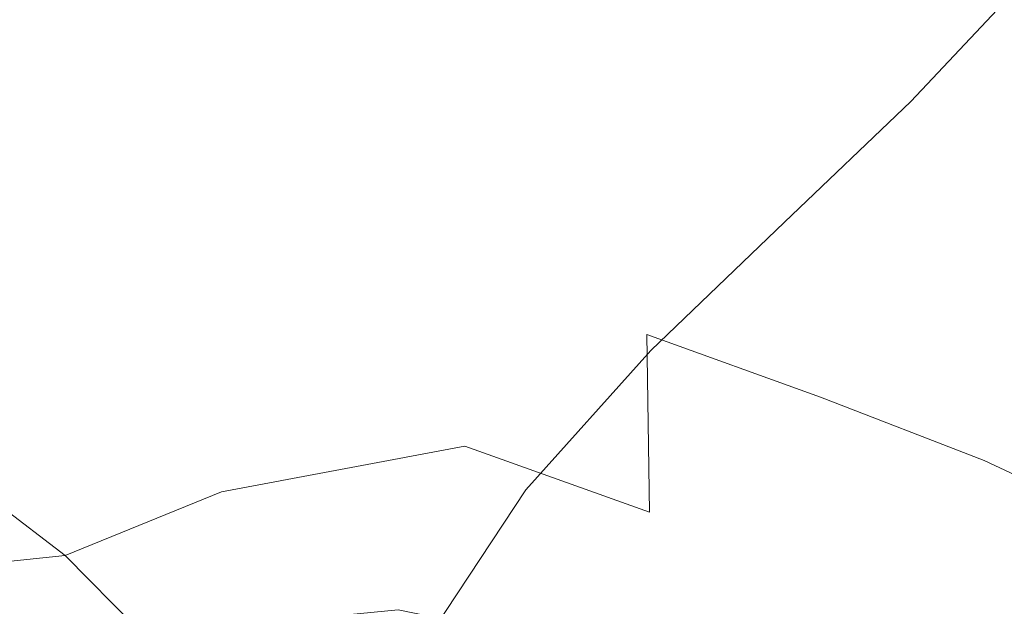
# Model space of a CAD drawing. Extents: x -523 to 1177, y -2517 to -1520.
# Drawn here: x 398 to 408, y -2170 to -2164 of the extents above; entities that cross this region are included whole.
import ezdxf

# ---------------------------------------------------------------- set-up
doc = ezdxf.new("R2010")
doc.units = 0
doc.header["$LTSCALE"] = 500
doc.header["$MEASUREMENT"] = 0
doc.layers.add('EXC-KOREK', color=7, linetype='Continuous')
doc.layers.add('EXC-WANNA', color=7, linetype='Continuous')

msp = doc.modelspace()

# ---------------------------------------------------------------- linework, layer by layer
at = {"layer": 'EXC-KOREK', "lineweight": 0}
for points, invisible_edges in [([(405.587, -2164.054, 328.797), (406.85, -2162.583, 332.304), (407.238, -2164.695, 331.628), (405.587, -2164.054, 328.797)], 15), ([(408.345, -2163.285, 335.354), (407.238, -2164.695, 331.628), (406.85, -2162.583, 332.304), (408.345, -2163.285, 335.354)], 15), ([(397.414, -2163.691, 319.012), (398.599, -2162.635, 320.426), (398.409, -2164.4, 319.41), (397.414, -2163.691, 319.012)], 15), ([(399.723, -2163.408, 321.033), (398.409, -2164.4, 319.41), (398.599, -2162.635, 320.426), (399.723, -2163.408, 321.033)], 15), ([(401.054, -2164.155, 322.05), (402.299, -2162.876, 324.271), (402.568, -2164.861, 323.552), (401.054, -2164.155, 322.05)], 15), ([(404.241, -2165.516, 325.612), (402.299, -2162.876, 324.271), (403.901, -2163.455, 326.305), (404.241, -2165.516, 325.612)], 15), ([(402.299, -2162.876, 324.271), (404.241, -2165.516, 325.612), (402.568, -2164.861, 323.552), (402.299, -2162.876, 324.271)], 15), ([(406.915, -2164.484, 366.762), (407.732, -2162.802, 363.828), (406.626, -2163.98, 366.843), (406.915, -2164.484, 366.762)], 15), ([(407.732, -2162.802, 363.828), (406.915, -2164.484, 366.762), (408.027, -2163.3, 363.731), (407.732, -2162.802, 363.828)], 15), ([(404.886, -2164.722, 369.711), (405.717, -2163.119, 366.797), (404.314, -2164.272, 369.555), (404.886, -2164.722, 369.711)], 15), ([(405.717, -2163.119, 366.797), (404.886, -2164.722, 369.711), (406.302, -2163.519, 366.888), (405.717, -2163.119, 366.797)], 15), ([(395.707, -2163.275, 365.384), (397.482, -2164.351, 369.147), (398.949, -2163.411, 367.043), (395.707, -2163.275, 365.384)], 15), ([(407.238, -2164.695, 331.628), (408.345, -2163.285, 335.354), (408.733, -2165.396, 334.679), (407.238, -2164.695, 331.628)], 15), ([(407.188, -2165.116, 366.62), (408.027, -2163.3, 363.731), (406.915, -2164.484, 366.762), (407.188, -2165.116, 366.62)], 15), ([(408.027, -2163.3, 363.731), (407.188, -2165.116, 366.62), (408.303, -2163.93, 363.577), (408.027, -2163.3, 363.731)], 13), ([(399.95, -2164.637, 370.616), (398.949, -2163.411, 367.043), (397.482, -2164.351, 369.147), (399.95, -2164.637, 370.616)], 15), ([(398.409, -2164.4, 319.41), (399.723, -2163.408, 321.033), (399.646, -2165.198, 320.109), (398.409, -2164.4, 319.41)], 15), ([(398.949, -2163.411, 367.043), (399.95, -2164.637, 370.616), (401.567, -2163.616, 368.346), (398.949, -2163.411, 367.043)], 15), ([(401.054, -2164.155, 322.05), (399.646, -2165.198, 320.109), (399.723, -2163.408, 321.033), (401.054, -2164.155, 322.05)], 15), ([(405.962, -2166.153, 328.117), (403.901, -2163.455, 326.305), (405.587, -2164.054, 328.797), (405.962, -2166.153, 328.117)], 15), ([(403.901, -2163.455, 326.305), (405.962, -2166.153, 328.117), (404.241, -2165.516, 325.612), (403.901, -2163.455, 326.305)], 15), ([(405.226, -2165.219, 369.699), (406.302, -2163.519, 366.888), (404.886, -2164.722, 369.711), (405.226, -2165.219, 369.699)], 15), ([(406.302, -2163.519, 366.888), (405.226, -2165.219, 369.699), (406.626, -2163.98, 366.843), (406.302, -2163.519, 366.888)], 15), ([(398.409, -2164.4, 319.41), (397.03, -2165.331, 317.897), (397.414, -2163.691, 319.012), (398.409, -2164.4, 319.41)], 15), ([(401.566, -2164.977, 371.52), (401.567, -2163.616, 368.346), (399.95, -2164.637, 370.616), (401.566, -2164.977, 371.52)], 15), ([(401.567, -2163.616, 368.346), (401.566, -2164.977, 371.52), (403.282, -2163.903, 369.142), (401.567, -2163.616, 368.346)], 15), ([(402.549, -2165.408, 372.022), (403.282, -2163.903, 369.142), (401.566, -2164.977, 371.52), (402.549, -2165.408, 372.022)], 15), ([(403.282, -2163.903, 369.142), (402.549, -2165.408, 372.022), (404.314, -2164.272, 369.555), (403.282, -2163.903, 369.142)], 15), ([(405.567, -2165.73, 369.607), (406.626, -2163.98, 366.843), (405.226, -2165.219, 369.699), (405.567, -2165.73, 369.607)], 15), ([(406.626, -2163.98, 366.843), (405.567, -2165.73, 369.607), (406.915, -2164.484, 366.762), (406.626, -2163.98, 366.843)], 15), ([(407.462, -2165.963, 366.392), (408.303, -2163.93, 363.577), (407.188, -2165.116, 366.62), (407.462, -2165.963, 366.392)], 15), ([(408.303, -2163.93, 363.577), (407.462, -2165.963, 366.392), (408.579, -2164.777, 363.341), (408.303, -2163.93, 363.577)], 15), ([(407.625, -2166.806, 330.953), (405.587, -2164.054, 328.797), (407.238, -2164.695, 331.628), (407.625, -2166.806, 330.953)], 15), ([(405.587, -2164.054, 328.797), (407.625, -2166.806, 330.953), (405.962, -2166.153, 328.117), (405.587, -2164.054, 328.797)], 15), ([(399.646, -2165.198, 320.109), (401.054, -2164.155, 322.05), (401.094, -2166.028, 321.195), (399.646, -2165.198, 320.109)], 15), ([(402.568, -2164.861, 323.552), (401.094, -2166.028, 321.195), (401.054, -2164.155, 322.05), (402.568, -2164.861, 323.552)], 15), ([(403.117, -2165.965, 372.285), (404.314, -2164.272, 369.555), (402.549, -2165.408, 372.022), (403.117, -2165.965, 372.285)], 15), ([(404.314, -2164.272, 369.555), (403.117, -2165.965, 372.285), (404.886, -2164.722, 369.711), (404.314, -2164.272, 369.555)], 15), ([(397.03, -2165.331, 317.897), (398.409, -2164.4, 319.41), (398.06, -2166.031, 318.334), (397.03, -2165.331, 317.897)], 15), ([(397.482, -2164.351, 369.147), (397.966, -2165.603, 372.526), (399.95, -2164.637, 370.616), (397.482, -2164.351, 369.147)], 15), ([(399.646, -2165.198, 320.109), (398.06, -2166.031, 318.334), (398.409, -2164.4, 319.41), (399.646, -2165.198, 320.109)], 15), ([(405.892, -2166.354, 369.443), (406.915, -2164.484, 366.762), (405.567, -2165.73, 369.607), (405.892, -2166.354, 369.443)], 15), ([(406.915, -2164.484, 366.762), (405.892, -2166.354, 369.443), (407.188, -2165.116, 366.62), (406.915, -2164.484, 366.762)], 13), ([(399.454, -2165.989, 373.502), (399.95, -2164.637, 370.616), (397.966, -2165.603, 372.526), (399.454, -2165.989, 373.502)], 15), ([(399.95, -2164.637, 370.616), (399.454, -2165.989, 373.502), (401.566, -2164.977, 371.52), (399.95, -2164.637, 370.616)], 15), ([(409.12, -2167.508, 334.003), (407.238, -2164.695, 331.628), (408.733, -2165.396, 334.679), (409.12, -2167.508, 334.003)], 15), ([(407.238, -2164.695, 331.628), (409.12, -2167.508, 334.003), (407.625, -2166.806, 330.953), (407.238, -2164.695, 331.628)], 15), ([(403.527, -2166.553, 372.33), (404.886, -2164.722, 369.711), (403.117, -2165.965, 372.285), (403.527, -2166.553, 372.33)], 15), ([(404.886, -2164.722, 369.711), (403.527, -2166.553, 372.33), (405.226, -2165.219, 369.699), (404.886, -2164.722, 369.711)], 15), ([(407.756, -2167.11, 366.055), (408.579, -2164.777, 363.341), (407.462, -2165.963, 366.392), (407.756, -2167.11, 366.055)], 15), ([(408.579, -2164.777, 363.341), (407.756, -2167.11, 366.055), (408.873, -2165.924, 362.998), (408.579, -2164.777, 363.341)], 15), ([(401.094, -2166.028, 321.195), (402.568, -2164.861, 323.552), (402.717, -2166.821, 322.764), (401.094, -2166.028, 321.195)], 15), ([(404.479, -2167.508, 324.91), (402.568, -2164.861, 323.552), (404.241, -2165.516, 325.612), (404.479, -2167.508, 324.91)], 15), ([(402.568, -2164.861, 323.552), (404.479, -2167.508, 324.91), (402.717, -2166.821, 322.764), (402.568, -2164.861, 323.552)], 15), ([(400.367, -2166.476, 374.066), (401.566, -2164.977, 371.52), (399.454, -2165.989, 373.502), (400.367, -2166.476, 374.066)], 15), ([(401.566, -2164.977, 371.52), (400.367, -2166.476, 374.066), (402.549, -2165.408, 372.022), (401.566, -2164.977, 371.52)], 15), ([(398.06, -2166.031, 318.334), (399.646, -2165.198, 320.109), (399.351, -2166.854, 319.077), (398.06, -2166.031, 318.334)], 15), ([(401.094, -2166.028, 321.195), (399.351, -2166.854, 319.077), (399.646, -2165.198, 320.109), (401.094, -2166.028, 321.195)], 15), ([(406.183, -2167.189, 369.212), (407.188, -2165.116, 366.62), (405.892, -2166.354, 369.443), (406.183, -2167.189, 369.212)], 15), ([(407.188, -2165.116, 366.62), (406.183, -2167.189, 369.212), (407.462, -2165.963, 366.392), (407.188, -2165.116, 366.62)], 15), ([(404.034, -2167.077, 372.176), (405.226, -2165.219, 369.699), (403.527, -2166.553, 372.33), (404.034, -2167.077, 372.176)], 15), ([(405.226, -2165.219, 369.699), (404.034, -2167.077, 372.176), (405.567, -2165.73, 369.607), (405.226, -2165.219, 369.699)], 15), ([(398.06, -2166.031, 318.334), (396.44, -2166.664, 316.78), (397.03, -2165.331, 317.897), (398.06, -2166.031, 318.334)], 15), ([(400.911, -2167.137, 374.409), (402.549, -2165.408, 372.022), (400.367, -2166.476, 374.066), (400.911, -2167.137, 374.409)], 15), ([(402.549, -2165.408, 372.022), (400.911, -2167.137, 374.409), (403.117, -2165.965, 372.285), (402.549, -2165.408, 372.022)], 15), ([(406.26, -2168.148, 327.486), (404.241, -2165.516, 325.612), (405.962, -2166.153, 328.117), (406.26, -2168.148, 327.486)], 15), ([(404.241, -2165.516, 325.612), (406.26, -2168.148, 327.486), (404.479, -2167.508, 324.91), (404.241, -2165.516, 325.612)], 15), ([(397.966, -2165.603, 372.526), (396.905, -2166.909, 374.988), (399.454, -2165.989, 373.502), (397.966, -2165.603, 372.526)], 15), ([(404.521, -2167.672, 371.923), (405.567, -2165.73, 369.607), (404.034, -2167.077, 372.176), (404.521, -2167.672, 371.923)], 15), ([(405.567, -2165.73, 369.607), (404.521, -2167.672, 371.923), (405.892, -2166.354, 369.443), (405.567, -2165.73, 369.607)], 13), ([(397.713, -2167.424, 375.558), (399.454, -2165.989, 373.502), (396.905, -2166.909, 374.988), (397.713, -2167.424, 375.558)], 15), ([(399.454, -2165.989, 373.502), (397.713, -2167.424, 375.558), (400.367, -2166.476, 374.066), (399.454, -2165.989, 373.502)], 15), ([(401.314, -2168.185, 374.803), (403.117, -2165.965, 372.285), (400.911, -2167.137, 374.409), (401.314, -2168.185, 374.803)], 15), ([(403.117, -2165.965, 372.285), (401.314, -2168.185, 374.803), (403.527, -2166.553, 372.33), (403.117, -2165.965, 372.285)], 15), ([(406.478, -2168.319, 368.88), (407.462, -2165.963, 366.392), (406.183, -2167.189, 369.212), (406.478, -2168.319, 368.88)], 15), ([(407.462, -2165.963, 366.392), (406.478, -2168.319, 368.88), (407.756, -2167.11, 366.055), (407.462, -2165.963, 366.392)], 15), ([(408.087, -2168.643, 365.582), (408.873, -2165.924, 362.998), (407.756, -2167.11, 366.055), (408.087, -2168.643, 365.582)], 15), ([(408.873, -2165.924, 362.998), (408.087, -2168.643, 365.582), (409.205, -2167.457, 362.521), (408.873, -2165.924, 362.998)], 15), ([(396.44, -2166.664, 316.78), (398.06, -2166.031, 318.334), (397.429, -2167.348, 317.195), (396.44, -2166.664, 316.78)], 15), ([(399.351, -2166.854, 319.077), (397.429, -2167.348, 317.195), (398.06, -2166.031, 318.334), (399.351, -2166.854, 319.077)], 15), ([(399.351, -2166.854, 319.077), (401.094, -2166.028, 321.195), (400.879, -2167.779, 320.206), (399.351, -2166.854, 319.077)], 15), ([(402.717, -2166.821, 322.764), (400.879, -2167.779, 320.206), (401.094, -2166.028, 321.195), (402.717, -2166.821, 322.764)], 15), ([(407.941, -2168.801, 330.342), (405.962, -2166.153, 328.117), (407.625, -2166.806, 330.953), (407.941, -2168.801, 330.342)], 15), ([(405.962, -2166.153, 328.117), (407.941, -2168.801, 330.342), (406.26, -2168.148, 327.486), (405.962, -2166.153, 328.117)], 15), ([(404.869, -2168.473, 371.667), (405.892, -2166.354, 369.443), (404.521, -2167.672, 371.923), (404.869, -2168.473, 371.667)], 15), ([(405.892, -2166.354, 369.443), (404.869, -2168.473, 371.667), (406.183, -2167.189, 369.212), (405.892, -2166.354, 369.443)], 15), ([(398.179, -2168.126, 375.884), (400.367, -2166.476, 374.066), (397.713, -2167.424, 375.558), (398.179, -2168.126, 375.884)], 15), ([(400.367, -2166.476, 374.066), (398.179, -2168.126, 375.884), (400.911, -2167.137, 374.409), (400.367, -2166.476, 374.066)], 15), ([(402.585, -2168.571, 374.224), (403.527, -2166.553, 372.33), (401.314, -2168.185, 374.803), (402.585, -2168.571, 374.224)], 15), ([(403.527, -2166.553, 372.33), (402.585, -2168.571, 374.224), (404.034, -2167.077, 372.176), (403.527, -2166.553, 372.33)], 15), ([(400.879, -2167.779, 320.206), (402.717, -2166.821, 322.764), (402.609, -2168.654, 321.865), (400.879, -2167.779, 320.206)], 15), ([(402.717, -2166.821, 322.764), (404.507, -2169.33, 324.201), (402.609, -2168.654, 321.865), (402.717, -2166.821, 322.764)], 15), ([(404.507, -2169.33, 324.201), (402.717, -2166.821, 322.764), (404.479, -2167.508, 324.91), (404.507, -2169.33, 324.201)], 11), ([(409.434, -2169.502, 333.388), (407.625, -2166.806, 330.953), (409.12, -2167.508, 334.003), (409.434, -2169.502, 333.388)], 11), ([(407.625, -2166.806, 330.953), (409.434, -2169.502, 333.388), (407.941, -2168.801, 330.342), (407.625, -2166.806, 330.953)], 15), ([(397.429, -2167.348, 317.195), (399.351, -2166.854, 319.077), (398.663, -2168.169, 317.897), (397.429, -2167.348, 317.195)], 15), ([(400.879, -2167.779, 320.206), (398.663, -2168.169, 317.897), (399.351, -2166.854, 319.077), (400.879, -2167.779, 320.206)], 15), ([(403.238, -2169.099, 373.896), (404.034, -2167.077, 372.176), (402.585, -2168.571, 374.224), (403.238, -2169.099, 373.896)], 15), ([(404.034, -2167.077, 372.176), (403.238, -2169.099, 373.896), (404.521, -2167.672, 371.923), (404.034, -2167.077, 372.176)], 13), ([(406.811, -2169.825, 368.412), (407.756, -2167.11, 366.055), (406.478, -2168.319, 368.88), (406.811, -2169.825, 368.412)], 15), ([(407.756, -2167.11, 366.055), (406.811, -2169.825, 368.412), (408.087, -2168.643, 365.582), (407.756, -2167.11, 366.055)], 15), ([(398.297, -2169.158, 376.16), (400.911, -2167.137, 374.409), (398.179, -2168.126, 375.884), (398.297, -2169.158, 376.16)], 15), ([(400.911, -2167.137, 374.409), (398.297, -2169.158, 376.16), (401.314, -2168.185, 374.803), (400.911, -2167.137, 374.409)], 15), ([(405.168, -2169.552, 371.342), (406.183, -2167.189, 369.212), (404.869, -2168.473, 371.667), (405.168, -2169.552, 371.342)], 15), ([(406.183, -2167.189, 369.212), (405.168, -2169.552, 371.342), (406.478, -2168.319, 368.88), (406.183, -2167.189, 369.212)], 15), ([(397.713, -2167.424, 375.558), (395.185, -2169.022, 377.029), (398.179, -2168.126, 375.884), (397.713, -2167.424, 375.558)], 15), ([(397.405, -2168.931, 316.527), (397.429, -2167.348, 317.195), (398.663, -2168.169, 317.897), (397.405, -2168.931, 316.527)], 15), ([(404.479, -2167.508, 324.91), (406.4, -2169.927, 326.953), (404.507, -2169.33, 324.201), (404.479, -2167.508, 324.91)], 15), ([(406.4, -2169.927, 326.953), (404.479, -2167.508, 324.91), (406.26, -2168.148, 327.486), (406.4, -2169.927, 326.953)], 13), ([(408.446, -2170.465, 365.007), (409.205, -2167.457, 362.521), (408.087, -2168.643, 365.582), (408.446, -2170.465, 365.007)], 15), ([(403.646, -2169.831, 373.621), (404.521, -2167.672, 371.923), (403.238, -2169.099, 373.896), (403.646, -2169.831, 373.621)], 15), ([(404.521, -2167.672, 371.923), (403.646, -2169.831, 373.621), (404.869, -2168.473, 371.667), (404.521, -2167.672, 371.923)], 15), ([(398.663, -2168.169, 317.897), (400.879, -2167.779, 320.206), (400.114, -2169.122, 318.955), (398.663, -2168.169, 317.897)], 15), ([(402.609, -2168.654, 321.865), (400.114, -2169.122, 318.955), (400.879, -2167.779, 320.206), (402.609, -2168.654, 321.865)], 15), ([(395.372, -2170.019, 377.188), (398.179, -2168.126, 375.884), (395.185, -2169.022, 377.029), (395.372, -2170.019, 377.188)], 15), ([(398.179, -2168.126, 375.884), (395.372, -2170.019, 377.188), (398.297, -2169.158, 376.16), (398.179, -2168.126, 375.884)], 15), ([(398.663, -2168.169, 317.897), (398.507, -2169.773, 317.315), (397.405, -2168.931, 316.527), (398.663, -2168.169, 317.897)], 13), ([(398.297, -2169.158, 376.16), (400.204, -2170.208, 375.937), (401.314, -2168.185, 374.803), (398.297, -2169.158, 376.16)], 15), ([(398.507, -2169.773, 317.315), (398.663, -2168.169, 317.897), (400.114, -2169.122, 318.955), (398.507, -2169.773, 317.315)], 15), ([(400.204, -2170.208, 375.937), (402.585, -2168.571, 374.224), (401.314, -2168.185, 374.803), (400.204, -2170.208, 375.937)], 15), ([(406.26, -2168.148, 327.486), (408.113, -2170.564, 329.86), (406.4, -2169.927, 326.953), (406.26, -2168.148, 327.486)], 15), ([(408.113, -2170.564, 329.86), (406.26, -2168.148, 327.486), (407.941, -2168.801, 330.342), (408.113, -2170.564, 329.86)], 13), ([(405.507, -2170.981, 370.883), (406.478, -2168.319, 368.88), (405.168, -2169.552, 371.342), (405.507, -2170.981, 370.883)], 15), ([(406.478, -2168.319, 368.88), (405.507, -2170.981, 370.883), (406.811, -2169.825, 368.412), (406.478, -2168.319, 368.88)], 15), ([(403.954, -2170.811, 373.306), (404.869, -2168.473, 371.667), (403.646, -2169.831, 373.621), (403.954, -2170.811, 373.306)], 15), ([(404.869, -2168.473, 371.667), (403.954, -2170.811, 373.306), (405.168, -2169.552, 371.342), (404.869, -2168.473, 371.667)], 15), ([(402.585, -2168.571, 374.224), (400.204, -2170.208, 375.937), (401.488, -2170.259, 375.505), (402.585, -2168.571, 374.224)], 15), ([(401.488, -2170.259, 375.505), (403.238, -2169.099, 373.896), (402.585, -2168.571, 374.224), (401.488, -2170.259, 375.505)], 15), ([(407.168, -2171.62, 367.845), (408.087, -2168.643, 365.582), (406.811, -2169.825, 368.412), (407.168, -2171.62, 367.845)], 15), ([(408.087, -2168.643, 365.582), (407.168, -2171.62, 367.845), (408.446, -2170.465, 365.007), (408.087, -2168.643, 365.582)], 15), ([(400.114, -2169.122, 318.955), (402.609, -2168.654, 321.865), (401.926, -2170.332, 320.65), (400.114, -2169.122, 318.955)], 14), ([(402.609, -2168.654, 321.865), (404.354, -2170.82, 323.753), (401.926, -2170.332, 320.65), (402.609, -2168.654, 321.865)], 13), ([(404.354, -2170.82, 323.753), (402.609, -2168.654, 321.865), (404.507, -2169.33, 324.201), (404.354, -2170.82, 323.753)], 13), ([(407.941, -2168.801, 330.342), (409.6, -2171.262, 332.894), (408.113, -2170.564, 329.86), (407.941, -2168.801, 330.342)], 15), ([(409.6, -2171.262, 332.894), (407.941, -2168.801, 330.342), (409.434, -2169.502, 333.388), (409.6, -2171.262, 332.894)], 13), ([(396.393, -2169.999, 315.553), (397.405, -2168.931, 316.527), (398.507, -2169.773, 317.315), (396.393, -2169.999, 315.553)], 15), ([(400.114, -2169.122, 318.955), (399.308, -2170.584, 318.141), (398.507, -2169.773, 317.315), (400.114, -2169.122, 318.955)], 9), ([(399.308, -2170.584, 318.141), (400.114, -2169.122, 318.955), (401.926, -2170.332, 320.65), (399.308, -2170.584, 318.141)], 11), ([(403.238, -2169.099, 373.896), (401.488, -2170.259, 375.505), (402.202, -2170.666, 375.202), (403.238, -2169.099, 373.896)], 15), ([(402.202, -2170.666, 375.202), (403.646, -2169.831, 373.621), (403.238, -2169.099, 373.896), (402.202, -2170.666, 375.202)], 11), ([(395.372, -2170.019, 377.188), (398.059, -2170.666, 376.585), (398.297, -2169.158, 376.16), (395.372, -2170.019, 377.188)], 15), ([(400.204, -2170.208, 375.937), (398.297, -2169.158, 376.16), (398.059, -2170.666, 376.585), (400.204, -2170.208, 375.937)], 15), ([(404.507, -2169.33, 324.201), (406.336, -2171.363, 326.637), (404.354, -2170.82, 323.753), (404.507, -2169.33, 324.201)], 13), ([(406.336, -2171.363, 326.637), (404.507, -2169.33, 324.201), (406.4, -2169.927, 326.953), (406.336, -2171.363, 326.637)], 15), ([(404.305, -2172.085, 372.861), (405.168, -2169.552, 371.342), (403.954, -2170.811, 373.306), (404.305, -2172.085, 372.861)], 15), ([(405.168, -2169.552, 371.342), (404.305, -2172.085, 372.861), (405.507, -2170.981, 370.883), (405.168, -2169.552, 371.342)], 15), ([(398.507, -2169.773, 317.315), (396.823, -2170.643, 316.096), (396.393, -2169.999, 315.553), (398.507, -2169.773, 317.315)], 11), ([(396.823, -2170.643, 316.096), (398.507, -2169.773, 317.315), (399.308, -2170.584, 318.141), (396.823, -2170.643, 316.096)], 15), ([(403.646, -2169.831, 373.621), (402.202, -2170.666, 375.202), (402.64, -2171.279, 374.941), (403.646, -2169.831, 373.621)], 15), ([(402.64, -2171.279, 374.941), (403.954, -2170.811, 373.306), (403.646, -2169.831, 373.621), (402.64, -2171.279, 374.941)], 15), ([(405.86, -2172.692, 370.334), (406.811, -2169.825, 368.412), (405.507, -2170.981, 370.883), (405.86, -2172.692, 370.334)], 15), ([(406.811, -2169.825, 368.412), (405.86, -2172.692, 370.334), (407.168, -2171.62, 367.845), (406.811, -2169.825, 368.412)], 15), ([(406.4, -2169.927, 326.953), (408.07, -2171.979, 329.571), (406.336, -2171.363, 326.637), (406.4, -2169.927, 326.953)], 13), ([(408.07, -2171.979, 329.571), (406.4, -2169.927, 326.953), (408.113, -2170.564, 329.86), (408.07, -2171.979, 329.571)], 15), ([(398.059, -2170.666, 376.585), (395.372, -2170.019, 377.188), (395.453, -2171.415, 377.407), (398.059, -2170.666, 376.585)], 15), ([(398.059, -2170.666, 376.585), (399.514, -2172.092, 376.554), (400.204, -2170.208, 375.937), (398.059, -2170.666, 376.585)], 15), ([(399.514, -2172.092, 376.554), (401.488, -2170.259, 375.505), (400.204, -2170.208, 375.937), (399.514, -2172.092, 376.554)], 15), ([(401.488, -2170.259, 375.505), (399.514, -2172.092, 376.554), (400.675, -2172.087, 376.235), (401.488, -2170.259, 375.505)], 13), ([(400.675, -2172.087, 376.235), (402.202, -2170.666, 375.202), (401.488, -2170.259, 375.505), (400.675, -2172.087, 376.235)], 15)]:
    msp.add_3dface(points, dxfattribs=dict(at, invisible_edges=invisible_edges))
at = {"layer": 'EXC-WANNA', "lineweight": 0, "invisible_edges": 15}
for points in [[(434.644, -2151.859, 246.194), (379.397, -2167.587, 270.996), (432.134, -2157.942, 271.707), (434.644, -2151.859, 246.194)], [(379.397, -2167.587, 270.996), (434.644, -2151.859, 246.194), (382.753, -2161.334, 245.43), (379.397, -2167.587, 270.996)], [(375.873, -2174.113, 295.392), (432.134, -2157.942, 271.707), (379.397, -2167.587, 270.996), (375.873, -2174.113, 295.392)], [(432.134, -2157.942, 271.707), (375.873, -2174.113, 295.392), (429.479, -2164.281, 296.054), (432.134, -2157.942, 271.707)], [(429.479, -2164.281, 296.054), (372.274, -2180.779, 318.093), (426.756, -2170.742, 318.69), (429.479, -2164.281, 296.054)], [(372.274, -2180.779, 318.093), (429.479, -2164.281, 296.054), (375.873, -2174.113, 295.392), (372.274, -2180.779, 318.093)]]:
    msp.add_3dface(points, dxfattribs=at)

doc.saveas('drawing.dxf')
